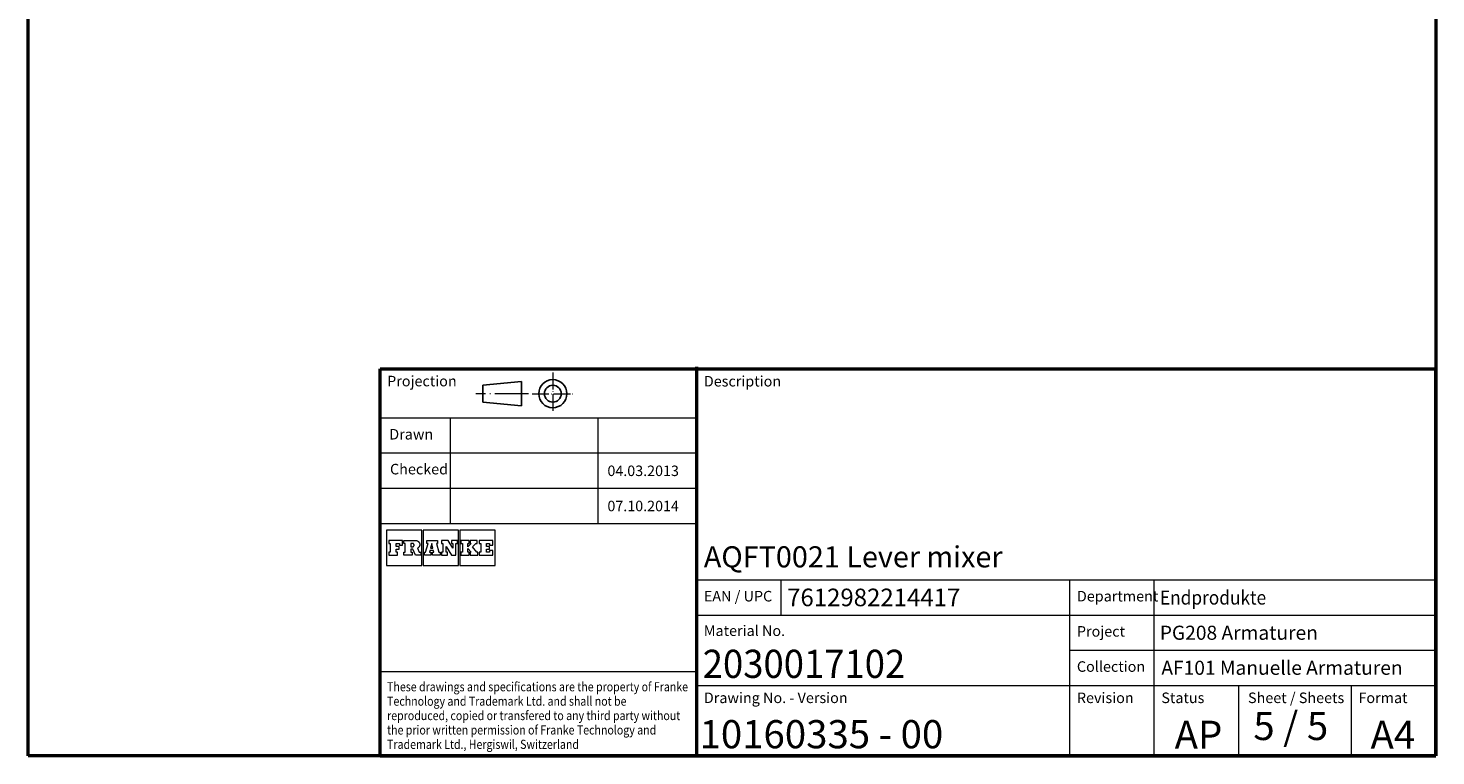
# Paper-space layout 'planning_drawing_5' of a CAD drawing. Units: millimetres. Extents: x 10 to 410, y 10 to 584.
# Drawn here: x 10 to 410, y 10 to 217 of the extents above; entities that cross this region are included whole.
import ezdxf
from ezdxf.enums import TextEntityAlignment as Align

# ---------------------------------------------------------------- set-up
doc = ezdxf.new("R2010")
doc.units = ezdxf.units.MM
doc.header["$LTSCALE"] = 2
doc.linetypes.add('DASH_DOT', pattern=[0.182, 0.1181, -0.0295, 0.0049, -0.0295])
doc.linetypes.add('LONG_DASH_DOTTED', pattern=[0.3001, 0.2362, -0.0295, 0.0049, -0.0295])
for name, color, linetype, lineweight in [('Centerline(ISO)', 7, 'DASH_DOT', 25), ('Sketch Geometry(DIN)', 7, 'Continuous', 50), ('Sketch Geometry(ISO)', 7, 'Continuous', 50), ('Symbole(DIN)', 7, 'Continuous', 25), ('Symbols(ISO)', 7, 'Continuous', 25), ('Title (ISO)', 7, 'Continuous', 50)]:
    doc.layers.add(name, color=color, linetype=linetype, lineweight=lineweight)
doc.styles.add('Current-DIN', font='tahoma.ttf')
doc.styles.add('Parts-List_2.0mm', font='arial.ttf', dxfattribs={"width": 0.9})
doc.styles.add('Text Style110', font='arial.ttf', dxfattribs={"width": 0.95})
doc.styles.add('Text Style111', font='arial.ttf')
doc.styles.add('Text Style112', font='tahoma.ttf')
doc.styles.add('Text Style114', font='tahoma.ttf')
doc.styles.add('Text Style38', font='arial.ttf')
doc.styles.add('Text Style40', font='arial.ttf')
doc.styles.add('Text Style76', font='arial.ttf')
doc.styles.add('Text__1.3mm', font='arial.ttf', dxfattribs={"width": 0.9})
doc.styles.add('Text__1.5mm', font='arial.ttf', dxfattribs={"width": 0.9})

# ---------------------------------------------------------------- blocks, each defined once
blk = doc.blocks.new('Borders Planung Border')
at = {"layer": 'Sketch Geometry(DIN)'}
for p, q in [((5, 5), (5, 292)), ((5, 292), (205, 292)), ((205, 292), (205, 5)), ((205, 5), (5, 5))]:
    blk.add_line(p, q, dxfattribs=at)
blk = doc.blocks.new('Title Blocks SAP-Marketing_WS')
at = {"layer": 'Centerline(ISO)', "color": 7, "linetype": 'LONG_DASH_DOTTED', "lineweight": 18, "ltscale": 5.08164}
for p, q in [((164.64, 154.75), (164.64, 149)), ((161.69, 151.75), (167.69, 151.75))]:
    blk.add_line(p, q, dxfattribs=at)
at = {"layer": 'Centerline(ISO)', "color": 7, "linetype": 'LONG_DASH_DOTTED', "lineweight": 18, "ltscale": 10.16328}
blk.add_line((161.19, 151.75), (153.69, 151.75), dxfattribs=at)
at = {"layer": 'Sketch Geometry(DIN)'}
blk.add_line((140.1, 155.27), (290.1, 155.27), dxfattribs=at)
at = {"layer": 'Sketch Geometry(DIN)', "color": 7, "lineweight": 50}
for p, q in [((140.1, 148.27), (140.1, 155.27)), ((185.1, 100.27), (185.1, 155.56)), ((140.1, 143.27), (140.1, 148.27)), ((140.1, 138.27), (140.1, 143.27)), ((140.1, 133.27), (140.1, 138.27)), ((140.1, 100.27), (140.1, 133.27))]:
    blk.add_line(p, q, dxfattribs=at)
at = {"layer": 'Sketch Geometry(DIN)', "color": 7, "linetype": 'Continuous', "lineweight": 50}
for p, q in [((290.1, 100.27), (290.1, 155.27)), ((140.1, 100.27), (290.1, 100.27))]:
    blk.add_line(p, q, dxfattribs=at)
at = {"layer": 'Sketch Geometry(DIN)', "color": 7, "lineweight": 18}
for p, q in [((185.1, 148.27), (140.1, 148.27)), ((150.1, 133.27), (150.1, 148.27)), ((171.1, 133.27), (171.1, 148.27)), ((185.1, 143.27), (140.1, 143.27)), ((185.1, 138.27), (140.1, 138.27)), ((185.1, 133.27), (140.1, 133.27)), ((185.1, 125.27), (290.1, 125.27)), ((197.1, 120.27), (197.1, 125.27)), ((238.1, 120.27), (238.1, 125.27)), ((250.1, 100.27), (250.1, 125.27)), ((185.1, 120.27), (290.1, 120.27)), ((238.1, 115.27), (238.1, 120.27)), ((238.1, 115.27), (290.1, 115.27)), ((238.1, 110.27), (238.1, 115.27)), ((140.1, 112.27), (185.1, 112.27)), ((185.1, 110.27), (238.1, 110.27)), ((238.1, 100.27), (238.1, 110.27)), ((238.1, 110.27), (250.1, 110.27)), ((250.1, 110.27), (262.1, 110.27)), ((262.1, 100.27), (262.1, 110.27)), ((262.1, 110.27), (278.1, 110.27)), ((278.1, 100.27), (278.1, 110.27)), ((278.1, 110.27), (290.1, 110.27))]:
    blk.add_line(p, q, dxfattribs=at)
at = {"layer": 'Sketch Geometry(DIN)', "color": 7, "linetype": 'Continuous', "lineweight": 18}
for p, q in [((141.02, 132.33), (141.02, 127.33)), ((146.02, 132.33), (141.02, 132.33)), ((146.02, 127.33), (146.02, 132.33)), ((151.23, 132.33), (146.24, 132.33)), ((146.24, 132.33), (146.24, 127.33)), ((151.23, 127.33), (151.23, 132.33)), ((156.43, 132.33), (151.44, 132.33)), ((151.44, 132.33), (151.44, 127.33)), ((156.43, 127.33), (156.43, 132.33)), ((141.33, 130.88), (141.33, 130.44)), ((143.3, 130.88), (141.33, 130.88)), ((141.33, 130.44), (141.53, 130.44)), ((141.53, 130.44), (141.53, 129.24)), ((142.39, 130.02), (142.39, 130.44)), ((142.39, 130.44), (142.84, 130.44)), ((142.8, 130.02), (142.39, 130.02)), ((142.8, 129.66), (142.8, 130.02)), ((142.84, 130.44), (142.84, 130.22)), ((142.84, 130.22), (143.3, 130.22)), ((143.3, 130.22), (143.3, 130.88)), ((143.46, 130.44), (143.46, 130.86)), ((143.46, 130.86), (145.17, 130.86)), ((143.68, 130.44), (143.46, 130.44)), ((143.68, 129.24), (143.68, 130.44)), ((144.71, 130.47), (144.46, 130.47)), ((144.46, 130.47), (144.46, 129.98)), ((144.73, 130.47), (144.71, 130.47)), ((144.75, 130.47), (144.73, 130.47)), ((144.78, 130.46), (144.75, 130.47)), ((144.8, 130.45), (144.78, 130.46)), ((144.78, 130), (144.8, 130.01)), ((144.83, 130.44), (144.8, 130.45)), ((144.8, 130.01), (144.83, 130.03)), ((144.84, 130.43), (144.83, 130.44)), ((144.83, 130.03), (144.84, 130.04)), ((144.86, 130.41), (144.84, 130.43)), ((144.84, 130.04), (144.86, 130.06)), ((144.87, 130.39), (144.86, 130.41)), ((144.86, 130.06), (144.87, 130.07)), ((144.89, 130.37), (144.87, 130.39)), ((144.87, 130.07), (144.89, 130.09)), ((144.9, 130.35), (144.89, 130.37)), ((144.89, 130.09), (144.91, 130.11)), ((144.91, 130.33), (144.9, 130.35)), ((144.92, 130.31), (144.91, 130.33)), ((144.91, 130.13), (144.93, 130.16)), ((144.91, 130.11), (144.91, 130.13)), ((144.93, 130.28), (144.92, 130.31)), ((144.95, 130.26), (144.93, 130.28)), ((144.93, 130.18), (144.95, 130.21)), ((144.93, 130.16), (144.93, 130.18)), ((144.95, 130.23), (144.95, 130.26)), ((144.95, 130.21), (144.95, 130.23)), ((145.17, 130.86), (145.23, 130.86)), ((145.23, 130.86), (145.29, 130.86)), ((145.29, 130.86), (145.35, 130.83)), ((145.35, 130.83), (145.4, 130.81)), ((145.4, 130.81), (145.46, 130.78)), ((145.46, 130.78), (145.5, 130.75)), ((145.5, 130.75), (145.55, 130.72)), ((145.55, 130.72), (145.59, 130.68)), ((145.59, 130.68), (145.63, 130.63)), ((145.63, 130.63), (145.66, 130.58)), ((145.67, 130.01), (145.64, 129.96)), ((145.66, 130.58), (145.69, 130.53)), ((145.7, 130.07), (145.67, 130.01)), ((145.69, 130.53), (145.71, 130.48)), ((145.72, 130.12), (145.7, 130.07)), ((145.71, 130.48), (145.73, 130.42)), ((145.73, 130.18), (145.72, 130.12)), ((145.73, 130.42), (145.74, 130.36)), ((145.74, 130.24), (145.73, 130.18)), ((145.74, 130.36), (145.74, 130.3)), ((145.74, 130.3), (145.74, 130.24)), ((146.53, 129.24), (146.91, 130.44)), ((146.75, 130.44), (146.75, 130.87)), ((146.75, 130.87), (148.28, 130.87)), ((146.91, 130.44), (146.75, 130.44)), ((147.43, 130.46), (147.25, 129.78)), ((147.61, 129.78), (147.43, 130.46)), ((148.28, 130.44), (148.11, 130.44)), ((148.11, 130.44), (148.47, 129.24)), ((148.28, 130.87), (148.28, 130.45)), ((148.28, 130.45), (148.28, 130.44)), ((148.82, 130.87), (148.82, 130.45)), ((149.76, 130.87), (148.82, 130.87)), ((148.82, 130.45), (149.02, 130.45)), ((149.02, 130.45), (149.02, 129.24)), ((149.5, 130.03), (150.24, 128.78)), ((149.5, 129.24), (149.5, 130.03)), ((150.42, 129.77), (149.76, 130.87)), ((150.26, 130.87), (150.26, 130.45)), ((151.08, 130.87), (150.26, 130.87)), ((150.26, 130.45), (150.42, 130.45)), ((150.42, 130.45), (150.42, 129.77)), ((150.85, 128.78), (150.85, 130.45)), ((150.85, 130.45), (151.08, 130.45)), ((151.08, 130.45), (151.08, 130.87)), ((152.74, 130.87), (151.59, 130.87)), ((151.59, 130.87), (151.59, 130.45)), ((151.59, 130.45), (151.81, 130.45)), ((151.81, 130.45), (151.81, 129.24)), ((152.59, 129.99), (152.59, 130.45)), ((152.59, 130.45), (152.74, 130.45)), ((153.03, 130.45), (152.59, 129.99)), ((152.74, 130.45), (152.74, 130.87)), ((153.88, 130.87), (152.9, 130.87)), ((152.9, 130.87), (152.9, 130.45)), ((152.9, 130.45), (153.03, 130.45)), ((153.25, 129.97), (153.71, 130.45)), ((153.71, 130.45), (153.88, 130.45)), ((153.88, 130.45), (153.88, 130.87)), ((154.2, 130.87), (154.2, 130.44)), ((156.11, 130.87), (154.2, 130.87)), ((154.2, 130.44), (154.4, 130.44)), ((154.4, 130.44), (154.4, 129.24)), ((155.21, 130.02), (155.21, 130.44)), ((155.21, 130.44), (155.67, 130.44)), ((155.63, 130.02), (155.21, 130.02)), ((155.63, 129.66), (155.63, 130.02)), ((155.67, 130.44), (155.67, 130.22)), ((155.67, 130.22), (156.11, 130.22)), ((156.11, 130.22), (156.11, 130.87)), ((141.33, 129.24), (141.33, 128.78)), ((141.53, 129.24), (141.33, 129.24)), ((141.33, 128.78), (142.57, 128.78)), ((142.39, 129.24), (142.39, 129.66)), ((142.39, 129.66), (142.8, 129.66)), ((142.57, 129.24), (142.39, 129.24)), ((142.57, 128.78), (142.57, 129.24)), ((143.46, 129.24), (143.68, 129.24)), ((143.46, 128.78), (143.46, 129.24)), ((144.65, 128.78), (143.46, 128.78)), ((144.46, 129.98), (144.71, 129.98)), ((144.47, 129.67), (144.47, 129.24)), ((144.75, 129.67), (144.47, 129.67)), ((144.47, 129.24), (144.65, 129.24)), ((144.65, 129.24), (144.65, 128.78)), ((144.71, 129.98), (144.73, 129.98)), ((144.73, 129.98), (144.76, 129.99)), ((145.13, 128.78), (144.75, 129.67)), ((144.76, 129.99), (144.78, 130)), ((145.87, 128.78), (145.13, 128.78)), ((145.46, 129.81), (145.43, 129.78)), ((145.43, 129.78), (145.67, 129.24)), ((145.51, 129.84), (145.46, 129.81)), ((145.56, 129.87), (145.51, 129.84)), ((145.6, 129.92), (145.56, 129.87)), ((145.64, 129.96), (145.6, 129.92)), ((145.67, 129.24), (145.87, 129.24)), ((145.87, 129.24), (145.87, 128.78)), ((146.39, 128.78), (146.39, 129.24)), ((146.39, 129.24), (146.53, 129.24)), ((147.29, 128.78), (146.39, 128.78)), ((147.17, 129.44), (147.11, 129.24)), ((147.11, 129.24), (147.29, 129.24)), ((147.69, 129.44), (147.17, 129.44)), ((147.25, 129.78), (147.61, 129.78)), ((147.29, 129.24), (147.29, 128.78)), ((147.53, 129.24), (147.73, 129.24)), ((147.53, 128.78), (147.53, 129.24)), ((148.66, 128.78), (147.53, 128.78)), ((147.73, 129.24), (147.69, 129.44)), ((148.47, 129.24), (148.66, 129.24)), ((148.66, 129.24), (148.66, 128.78)), ((149.02, 129.24), (148.82, 129.24)), ((148.82, 129.24), (148.82, 128.78)), ((148.82, 128.78), (149.67, 128.78)), ((149.67, 129.24), (149.5, 129.24)), ((149.67, 128.78), (149.67, 129.24)), ((150.24, 128.78), (150.85, 128.78)), ((151.81, 129.24), (151.59, 129.24)), ((151.59, 129.24), (151.59, 128.78)), ((151.59, 128.78), (152.75, 128.78)), ((152.59, 129.24), (152.59, 129.74)), ((152.59, 129.74), (153.03, 129.24)), ((152.75, 129.24), (152.59, 129.24)), ((152.75, 128.78), (152.75, 129.24)), ((152.9, 129.24), (152.9, 128.78)), ((153.03, 129.24), (152.9, 129.24)), ((152.9, 128.78), (154.01, 128.78)), ((153.87, 129.24), (153.25, 129.97)), ((154.01, 129.24), (153.87, 129.24)), ((154.01, 128.78), (154.01, 129.24)), ((154.2, 129.24), (154.2, 128.78)), ((154.4, 129.24), (154.2, 129.24)), ((154.2, 128.78), (156.11, 128.78)), ((155.21, 129.66), (155.63, 129.66)), ((155.21, 129.24), (155.21, 129.66)), ((155.67, 129.24), (155.21, 129.24)), ((156.11, 129.44), (155.67, 129.44)), ((155.67, 129.44), (155.67, 129.24)), ((156.11, 128.78), (156.11, 129.44)), ((141.02, 127.33), (146.02, 127.33)), ((146.24, 127.33), (151.23, 127.33)), ((151.44, 127.33), (156.43, 127.33))]:
    blk.add_line(p, q, dxfattribs=at)
at = {"layer": 'Sketch Geometry(ISO)', "color": 7, "linetype": 'Continuous', "lineweight": 25}
for p, q in [((154.69, 152.95), (160.19, 153.46)), ((154.69, 152.95), (154.69, 150.55)), ((160.19, 153.46), (160.19, 150.03)), ((154.69, 150.55), (160.19, 150.03))]:
    blk.add_line(p, q, dxfattribs=at)
for radius in [2, 1.2]:
    blk.add_circle((164.64, 151.75), radius, dxfattribs=at)
at = {"layer": 'Symbole(DIN)', "color": 7, "char_height": 1.5, "width": 16.1255, "attachment_point": 1, "style": 'Current-DIN'}
for s, insert in [('\\fTahoma|b0|i0;Status', (251.1, 109.27)), ('\\fTahoma|b0|i0;Sheet / Sheets', (263.41, 109.27))]:
    blk.add_mtext(s, dxfattribs=dict(at, insert=insert))
at = {"layer": 'Symbole(DIN)', "color": 7}
for tag, p, height, style in [('Title_EN_001', (186.1, 127.06), 3, 'Text Style112'), ('EAN_001', (197.93, 121.54), 2.5, 'Text Style38'), ('Doc_Status_001', (252.99, 101.27), 4, 'Text Style114'), ('Sheet_Size_001', (280.82, 101.27), 4, 'Text Style76')]:
    blk.add_attdef(tag, p, '', height=height, dxfattribs=dict(at, style=style))
at = {"layer": 'Symbole(DIN)', "color": 7, "style": 'Text Style76'}
blk.add_attdef('Revision_Index_1', text='', height=4, dxfattribs=at).set_placement((244.1, 101.27), align=Align.BOTTOM_CENTER)
at = {"layer": 'Symbols(ISO)', "color": 7, "style": 'Text__1.5mm'}
for s, insert, char_height, width, attachment_point in [('Projection', (141.1, 154.29), 1.499, 8.9596, 1), ('Description', (186.1, 154.27), 1.4986, 9.4211, 1), ('Drawn', (141.41, 145.79), 1.499, 8.9596, 4), ('Checked', (141.51, 140.83), 1.499, 8.9596, 4), ('EAN / UPC', (186.1, 122.77), 1.499, 16.3855, 4), ('Department', (239.1, 122.77), 1.499, 9.8403, 4), ('Material No.', (186.1, 118.81), 1.4986, 12.8875, 1), ('Project', (239.1, 117.77), 1.499, 10.643, 4), ('Collection', (239.1, 112.77), 1.499, 10.643, 4), ('Drawing No. - Version', (186.1, 109.27), 1.4986, 22.5654, 1), ('Revision', (239.1, 109.27), 1.499, 10.643, 1), ('Format', (279.1, 109.27), 1.499, 13.4486, 1)]:
    blk.add_mtext(s, dxfattribs=dict(at, insert=insert, char_height=char_height, width=width, attachment_point=attachment_point))
at = {"layer": 'Symbols(ISO)', "color": 7, "insert": (141.1, 106), "char_height": 1.3, "width": 42.7761, "attachment_point": 4, "line_spacing_factor": 0.944221, "style": 'Text__1.3mm'}
blk.add_mtext('\\fArial|b0|i0;\\W0.85;These drawings and specifications are the property of Franke Technology and Trademark Ltd. and shall not be reproduced, copied or transfered to any third party without the prior written permission of Franke Technology and Trademark Ltd., Hergiswil, Switzerland', dxfattribs=at)
at = {"layer": 'Symbols(ISO)', "color": 7}
for tag, p, height, style in [('Checked_Date_001', (172.4, 140.04), 1.49, 'Text Style111'), ('Modified_Date_001', (172.4, 135.04), 1.49, 'Text Style111'), ('Project_001', (250.88, 116.77), 2, 'Text Style40'), ('Collection_001', (251.1, 111.79), 2, 'Text Style40'), ('Document_Number_001', (185.49, 101.35), 4, 'Text Style76')]:
    blk.add_attdef(tag, p, '', height=height, dxfattribs=dict(at, style=style))
for tag, p, height, style, width in [('Departement_001', (250.9, 121.77), 2, 'Parts-List_2.0mm', 0.9), ('Part_Number_001', (185.94, 111.35), 4, 'Text Style110', 0.95)]:
    blk.add_attdef(tag, p, '', height=height, dxfattribs=dict(at, style=style, width=width))
at = {"layer": 'Title (ISO)', "style": 'Text Style76'}
blk.add_text('5 / 5 ', height=4, dxfattribs=at).set_placement((270.1, 101.27), align=Align.BOTTOM_CENTER)

psp = doc.layouts.new('planning_drawing_5')

# ---------------------------------------------------------------- block references
at = {"xscale": 2, "yscale": 2, "zscale": 2}
psp.add_blockref('Borders Planung Border', (0, 0), dxfattribs=at)
psp.add_blockref('Title Blocks SAP-Marketing_WS', (-170.2, -190.54), dxfattribs=at).add_auto_attribs({'Part_Number_001': '2030017102', 'Document_Number_001': '10160335 - 00', 'Sheet_Size_001': 'A4', 'Departement_001': 'Endprodukte', 'Collection_001': 'AF101 Manuelle Armaturen', 'Project_001': 'PG208 Armaturen', 'Checked_Date_001': '04.03.2013', 'Modified_Date_001': '07.10.2014', 'EAN_001': '7612982214417', 'Title_EN_001': 'AQFT0021 Lever mixer', 'Doc_Status_001': 'AP'})

doc.saveas('drawing.dxf')
